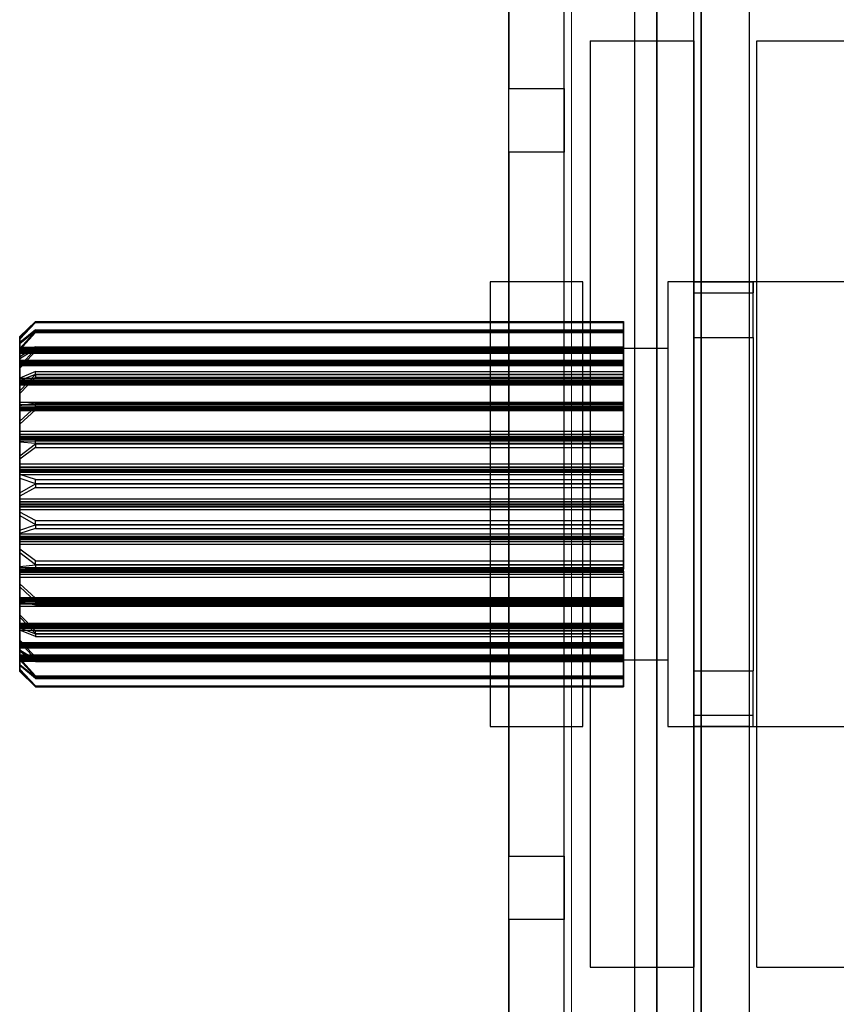
# Model space of a CAD drawing. Units: inches. Extents: x -2.1 to 11.5, y 0.2 to 8.1.
# Drawn here: x 1.8 to 1.8, y 3.4 to 3.4 of the extents above; entities that cross this region are included whole.
import ezdxf

# ---------------------------------------------------------------- set-up
doc = ezdxf.new("R2010")
doc.units = ezdxf.units.IN
doc.header["$MEASUREMENT"] = 0

msp = doc.modelspace()

# ---------------------------------------------------------------- linework, layer by layer
at = {"color": 7, "linetype": 'Continuous', "lineweight": 25}
for p, q in [((1.79411718, 3.46004785), (1.79411718, 3.34055811)), ((1.79514422, 3.46005423), (1.79514422, 3.34054963)), ((1.79719831, 3.46006698), (1.79719831, 3.34053266)), ((1.79685596, 3.35169227), (1.79685596, 3.4558518)), ((1.79942358, 3.34458854), (1.79942358, 3.4558518)), ((1.79514422, 3.3582251), (1.79514422, 3.44221524)), ((1.79719831, 3.3582251), (1.79719831, 3.44221524)), ((1.78829725, 3.36085009), (1.78829725, 3.43959025)), ((1.79086486, 3.36085009), (1.79086486, 3.43959025)), ((1.78829725, 3.43445502), (1.78829725, 3.41941614)), ((1.79086486, 3.41941614), (1.79086486, 3.43445502)), ((1.79206308, 3.42161695), (1.79685596, 3.42161695)), ((1.79206308, 3.42161695), (1.79206308, 3.37882339)), ((1.79685596, 3.42161695), (1.79685596, 3.37882339)), ((1.79976593, 3.42161695), (1.8045588, 3.42161695)), ((1.79976593, 3.37882339), (1.79976593, 3.42161695)), ((1.78829725, 3.41648172), (1.78829725, 3.41941614)), ((1.78829725, 3.41941614), (1.79086486, 3.41941614)), ((1.79086486, 3.41941614), (1.79086486, 3.41648172)), ((1.78829725, 3.41648172), (1.78829725, 3.38395861)), ((1.79086486, 3.41648172), (1.78829725, 3.41648172)), ((1.79086486, 3.38395861), (1.79086486, 3.41648172)), ((1.79172074, 3.41049062), (1.78744138, 3.41049062)), ((1.78744138, 3.41049062), (1.78744138, 3.38994971)), ((1.78744138, 3.41049062), (1.78744138, 3.38994971)), ((1.79172074, 3.38994971), (1.79172074, 3.41049062)), ((1.79172074, 3.38994971), (1.79172074, 3.41049062)), ((1.80507233, 3.41049062), (1.79565774, 3.41049062)), ((1.79565774, 3.41048438), (1.79565774, 3.38995005)), ((1.79942358, 3.41049062), (1.79685596, 3.41049062)), ((1.79685596, 3.38994971), (1.79685596, 3.41049062)), ((1.79685596, 3.41049062), (1.79959475, 3.41049062)), ((1.79685596, 3.41049062), (1.79685596, 3.40792301)), ((1.79685596, 3.41049062), (1.79685596, 3.4099771)), ((1.79942358, 3.38994971), (1.79942358, 3.41049062)), ((1.79959475, 3.40792301), (1.79959475, 3.41049062)), ((1.79959475, 3.41049062), (1.79959475, 3.4099771)), ((1.79685596, 3.4099771), (1.79959475, 3.4099771)), ((1.7664297, 3.40865884), (1.76570225, 3.40795711)), ((1.76570225, 3.4079479), (1.7664297, 3.40864134)), ((1.76570225, 3.4078714), (1.7664297, 3.40863868)), ((1.7664297, 3.40861712), (1.76570225, 3.40784496)), ((1.7664297, 3.40865884), (1.79360365, 3.40865884)), ((1.7664297, 3.40863868), (1.7664297, 3.40865884)), ((1.7664297, 3.40864134), (1.79360365, 3.40864134)), ((1.7664297, 3.40864134), (1.7664297, 3.40861712)), ((1.7664297, 3.40863868), (1.79360365, 3.40863868)), ((1.7664297, 3.40861712), (1.79360365, 3.40861712)), ((1.79360365, 3.40747915), (1.79360365, 3.40865884)), ((1.79360365, 3.40865884), (1.79360365, 3.40863868)), ((1.79360365, 3.40861712), (1.79360365, 3.40864134)), ((1.79360365, 3.40864134), (1.79360365, 3.40747559)), ((1.79360365, 3.40863868), (1.79360365, 3.4073488)), ((1.79360365, 3.40731903), (1.79360365, 3.40861712)), ((1.7664297, 3.40827742), (1.76570225, 3.4076813)), ((1.76570225, 3.4076369), (1.7664297, 3.40822173)), ((1.76570225, 3.40741124), (1.7664297, 3.40821387)), ((1.7664297, 3.40815434), (1.76570225, 3.40735046)), ((1.7664297, 3.40827742), (1.79360365, 3.40827742)), ((1.7664297, 3.40821387), (1.7664297, 3.40827742)), ((1.7664297, 3.40822173), (1.79360365, 3.40822173)), ((1.7664297, 3.40822173), (1.7664297, 3.40815434)), ((1.7664297, 3.40821387), (1.79360365, 3.40821387)), ((1.7664297, 3.40815434), (1.79360365, 3.40815434)), ((1.79360365, 3.40727528), (1.79360365, 3.40827742)), ((1.79360365, 3.40827742), (1.79360365, 3.40821387)), ((1.79360365, 3.40815434), (1.79360365, 3.40822173)), ((1.79360365, 3.40822173), (1.79360365, 3.40723856)), ((1.79360365, 3.40821387), (1.79360365, 3.40686456)), ((1.79360365, 3.40680294), (1.79360365, 3.40815434)), ((1.76570225, 3.4078714), (1.76570225, 3.40795711)), ((1.76570225, 3.40795711), (1.76570225, 3.40747915)), ((1.76570225, 3.40747559), (1.76570225, 3.4079479)), ((1.76570225, 3.4079479), (1.76570225, 3.40784496)), ((1.76570225, 3.4073488), (1.76570225, 3.4078714)), ((1.76570225, 3.40784496), (1.76570225, 3.40731903)), ((1.76570225, 3.40741124), (1.76570225, 3.4076813)), ((1.76570225, 3.4076813), (1.76570225, 3.40727528)), ((1.76570225, 3.40723856), (1.76570225, 3.4076369)), ((1.76570225, 3.4076369), (1.76570225, 3.40735046)), ((1.79685596, 3.40792301), (1.79959475, 3.40792301)), ((1.79685596, 3.40792301), (1.79685596, 3.39251733)), ((1.79959475, 3.40792301), (1.79959475, 3.39251733)), ((1.7664297, 3.40749196), (1.76570225, 3.40703136)), ((1.76570225, 3.40747915), (1.79360365, 3.40747915)), ((1.76570225, 3.40747915), (1.76570225, 3.40740946)), ((1.76570225, 3.40747559), (1.79360365, 3.40747559)), ((1.76570225, 3.40740836), (1.76570225, 3.40747559)), ((1.76570225, 3.40686456), (1.76570225, 3.40741124)), ((1.76570225, 3.40740946), (1.79360365, 3.40740946)), ((1.76570225, 3.40740946), (1.76570225, 3.40740836)), ((1.76570225, 3.40740836), (1.79360365, 3.40740836)), ((1.76570225, 3.40695399), (1.7664297, 3.4074009)), ((1.76570225, 3.40659048), (1.7664297, 3.40738823)), ((1.76570225, 3.40735046), (1.76570225, 3.40680294)), ((1.76570225, 3.4073488), (1.79360365, 3.4073488)), ((1.76570225, 3.40725649), (1.76570225, 3.4073488)), ((1.76570225, 3.40731903), (1.79360365, 3.40731903)), ((1.76570225, 3.40731903), (1.76570225, 3.40722463)), ((1.7664297, 3.4072937), (1.76570225, 3.40649843)), ((1.76570225, 3.40727528), (1.79360365, 3.40727528)), ((1.76570225, 3.40727528), (1.76570225, 3.40723056)), ((1.76570225, 3.40725649), (1.79360365, 3.40725649)), ((1.76570225, 3.40723379), (1.76570225, 3.40725649)), ((1.76570225, 3.40723856), (1.79360365, 3.40723856)), ((1.76570225, 3.40723856), (1.76570225, 3.40719582)), ((1.76570225, 3.40723379), (1.79360365, 3.40723379)), ((1.76570225, 3.40723044), (1.79360365, 3.40723044)), ((1.76570225, 3.40722463), (1.79360365, 3.40722463)), ((1.76570225, 3.40722463), (1.76570225, 3.40719978)), ((1.76570225, 3.40719978), (1.79360365, 3.40719978)), ((1.76570225, 3.40719579), (1.79360365, 3.40719579)), ((1.7664297, 3.40749196), (1.79360365, 3.40749196)), ((1.7664297, 3.40738823), (1.7664297, 3.40749196)), ((1.7664297, 3.4074009), (1.79360365, 3.4074009)), ((1.7664297, 3.4074009), (1.7664297, 3.4072937)), ((1.7664297, 3.40738823), (1.79360365, 3.40738823)), ((1.7664297, 3.4072937), (1.79360365, 3.4072937)), ((1.79360365, 3.40671763), (1.79360365, 3.40749196)), ((1.79360365, 3.40749196), (1.79360365, 3.40738823)), ((1.79360365, 3.40740946), (1.79360365, 3.40747915)), ((1.79360365, 3.40747559), (1.79360365, 3.40740836)), ((1.79565774, 3.40740949), (1.79360365, 3.40740949)), ((1.79360365, 3.40740946), (1.79360365, 3.40725649)), ((1.79360365, 3.40722463), (1.79360365, 3.40740836)), ((1.79360365, 3.4072937), (1.79360365, 3.4074009)), ((1.79360365, 3.4074009), (1.79360365, 3.4066496)), ((1.79360365, 3.40738823), (1.79360365, 3.40604713)), ((1.79360365, 3.4073488), (1.79360365, 3.40725649)), ((1.79360365, 3.40722463), (1.79360365, 3.40731903)), ((1.79360365, 3.40595676), (1.79360365, 3.4072937)), ((1.79360365, 3.40727528), (1.79360365, 3.40723056)), ((1.79360365, 3.40723856), (1.79360365, 3.40719582)), ((1.79360365, 3.40723379), (1.79360365, 3.40675178)), ((1.79360365, 3.40668856), (1.79360365, 3.40719978)), ((1.79565774, 3.40740724), (1.79565774, 3.39303337)), ((1.76570225, 3.40659048), (1.76570225, 3.40703136)), ((1.76570225, 3.40703136), (1.76570225, 3.40671763)), ((1.76570225, 3.4066496), (1.76570225, 3.40695399)), ((1.76570225, 3.40695399), (1.76570225, 3.40649843)), ((1.76570225, 3.40686456), (1.79360365, 3.40686456)), ((1.76570225, 3.40675178), (1.76570225, 3.40686456)), ((1.76570225, 3.40680294), (1.79360365, 3.40680294)), ((1.76570225, 3.40680294), (1.76570225, 3.40668856)), ((1.76570225, 3.40675178), (1.79360365, 3.40675178)), ((1.76570225, 3.40670643), (1.76570225, 3.40675178)), ((1.76570225, 3.40671763), (1.79360365, 3.40671763)), ((1.76570225, 3.40671763), (1.76570225, 3.40669321)), ((1.79360365, 3.40686456), (1.79360365, 3.40675178)), ((1.79360365, 3.40668856), (1.79360365, 3.40680294)), ((1.79360365, 3.40671763), (1.79360365, 3.40669321)), ((1.76570225, 3.40670643), (1.79360365, 3.40670643)), ((1.76570225, 3.40669304), (1.79360365, 3.40669304)), ((1.76570225, 3.40668856), (1.79360365, 3.40668856)), ((1.76570225, 3.40668856), (1.76570225, 3.40664122)), ((1.76570225, 3.4066496), (1.79360365, 3.4066496)), ((1.76570225, 3.4066496), (1.76570225, 3.40662684)), ((1.76570225, 3.40664122), (1.79360365, 3.40664122)), ((1.76570225, 3.40662659), (1.79360365, 3.40662659)), ((1.76570225, 3.40604713), (1.76570225, 3.40659048)), ((1.76570225, 3.40649843), (1.76570225, 3.40595676)), ((1.7664297, 3.40634187), (1.76570225, 3.40603987)), ((1.7664297, 3.40634187), (1.79360365, 3.40634187)), ((1.7664297, 3.40620315), (1.7664297, 3.40634187)), ((1.79360365, 3.40670643), (1.79360365, 3.40591956)), ((1.79360365, 3.4066496), (1.79360365, 3.40662684)), ((1.79360365, 3.40582814), (1.79360365, 3.40664122)), ((1.79360365, 3.40583418), (1.79360365, 3.40634187)), ((1.79360365, 3.40634187), (1.79360365, 3.40620315)), ((1.76570225, 3.40593342), (1.7664297, 3.40621999)), ((1.76570225, 3.4054503), (1.7664297, 3.40620315)), ((1.7664297, 3.40607837), (1.76570225, 3.40533158)), ((1.76570225, 3.40604713), (1.79360365, 3.40604713)), ((1.76570225, 3.40591956), (1.76570225, 3.40604713)), ((1.76570225, 3.4054503), (1.76570225, 3.40603987)), ((1.76570225, 3.40603987), (1.76570225, 3.40583418)), ((1.76570225, 3.40595676), (1.79360365, 3.40595676)), ((1.76570225, 3.40595676), (1.76570225, 3.40582814)), ((1.76570225, 3.40573824), (1.76570225, 3.40593342)), ((1.76570225, 3.40593342), (1.76570225, 3.40533158)), ((1.76570225, 3.40591956), (1.79360365, 3.40591956)), ((1.76570225, 3.40585382), (1.76570225, 3.40591956)), ((1.76570225, 3.40585382), (1.79360365, 3.40585382)), ((1.76570225, 3.40585382), (1.76570225, 3.4058242)), ((1.76570225, 3.40583418), (1.79360365, 3.40583418)), ((1.76570225, 3.40582814), (1.79360365, 3.40582814)), ((1.76570225, 3.40582814), (1.76570225, 3.40576068)), ((1.76570225, 3.40582419), (1.79360365, 3.40582419)), ((1.7664297, 3.40621999), (1.79360365, 3.40621999)), ((1.7664297, 3.40621999), (1.7664297, 3.40607837)), ((1.7664297, 3.40620315), (1.79360365, 3.40620315)), ((1.7664297, 3.40607837), (1.79360365, 3.40607837)), ((1.79360365, 3.40607837), (1.79360365, 3.40621999)), ((1.79360365, 3.40621999), (1.79360365, 3.40573824)), ((1.79360365, 3.40620315), (1.79360365, 3.40493752)), ((1.79360365, 3.40482293), (1.79360365, 3.40607837)), ((1.79360365, 3.40604713), (1.79360365, 3.40591956)), ((1.79360365, 3.40582814), (1.79360365, 3.40595676)), ((1.79360365, 3.40585382), (1.79360365, 3.40480154)), ((1.79360365, 3.40585382), (1.79360365, 3.4058242)), ((1.76570225, 3.40576068), (1.79360365, 3.40576068)), ((1.76570225, 3.40576068), (1.76570225, 3.40572935)), ((1.76570225, 3.40573824), (1.79360365, 3.40573824)), ((1.76570225, 3.40572928), (1.79360365, 3.40572928)), ((1.76570225, 3.40493752), (1.76570225, 3.4054503)), ((1.79360365, 3.40468652), (1.79360365, 3.40576068)), ((1.79360365, 3.40576068), (1.79360365, 3.40572935)), ((1.76570225, 3.40533158), (1.76570225, 3.40482293)), ((1.76570225, 3.40493752), (1.79360365, 3.40493752)), ((1.76570225, 3.40480154), (1.76570225, 3.40493752)), ((1.79360365, 3.40493752), (1.79360365, 3.40480154)), ((1.7664297, 3.40488482), (1.76570225, 3.40475656)), ((1.76570225, 3.40482293), (1.79360365, 3.40482293)), ((1.76570225, 3.40482293), (1.76570225, 3.40468652)), ((1.76570225, 3.40480154), (1.79360365, 3.40480154)), ((1.76570225, 3.40471872), (1.76570225, 3.40480154)), ((1.76570225, 3.40404785), (1.76570225, 3.40475656)), ((1.76570225, 3.40475656), (1.76570225, 3.40466921)), ((1.76570225, 3.40462636), (1.7664297, 3.40473822)), ((1.76570225, 3.40471872), (1.79360365, 3.40471872)), ((1.76570225, 3.40471872), (1.76570225, 3.40466752)), ((1.76570225, 3.40404785), (1.7664297, 3.40471806)), ((1.76570225, 3.40468652), (1.79360365, 3.40468652)), ((1.76570225, 3.40468652), (1.76570225, 3.40460232)), ((1.76570225, 3.40466921), (1.79360365, 3.40466921)), ((1.76570225, 3.40466746), (1.79360365, 3.40466746)), ((1.76570225, 3.40455018), (1.76570225, 3.40462636)), ((1.76570225, 3.40462636), (1.76570225, 3.40390842)), ((1.76570225, 3.40460232), (1.79360365, 3.40460232)), ((1.76570225, 3.40460232), (1.76570225, 3.40454885)), ((1.7664297, 3.40456929), (1.76570225, 3.40390842)), ((1.76570225, 3.40455018), (1.79360365, 3.40455018)), ((1.76570225, 3.40454885), (1.79360365, 3.40454885)), ((1.7664297, 3.40488482), (1.79360365, 3.40488482)), ((1.7664297, 3.40471806), (1.7664297, 3.40488482)), ((1.7664297, 3.40473822), (1.79360365, 3.40473822)), ((1.7664297, 3.40473822), (1.7664297, 3.40456929)), ((1.7664297, 3.40471806), (1.79360365, 3.40471806)), ((1.7664297, 3.40456929), (1.79360365, 3.40456929)), ((1.79360365, 3.40466921), (1.79360365, 3.40488482)), ((1.79360365, 3.40488482), (1.79360365, 3.40471806)), ((1.79360365, 3.40468652), (1.79360365, 3.40482293)), ((1.79360365, 3.40456929), (1.79360365, 3.40473822)), ((1.79360365, 3.40473822), (1.79360365, 3.40455018)), ((1.79360365, 3.40471872), (1.79360365, 3.4034538)), ((1.79360365, 3.40471872), (1.79360365, 3.40466752)), ((1.79360365, 3.40471806), (1.79360365, 3.40359136)), ((1.79360365, 3.40332093), (1.79360365, 3.40460232)), ((1.79360365, 3.40460232), (1.79360365, 3.40454885)), ((1.79360365, 3.4034583), (1.79360365, 3.40456929)), ((1.76570225, 3.40359136), (1.76570225, 3.40404785)), ((1.76570225, 3.40390842), (1.76570225, 3.4034583)), ((1.76570225, 3.40359136), (1.79360365, 3.40359136)), ((1.76570225, 3.4034538), (1.76570225, 3.40359136)), ((1.79360365, 3.40359136), (1.79360365, 3.4034538)), ((1.76570225, 3.4034583), (1.79360365, 3.4034583)), ((1.76570225, 3.4034583), (1.76570225, 3.40332093)), ((1.76570225, 3.4034538), (1.79360365, 3.4034538)), ((1.76570225, 3.40335804), (1.76570225, 3.4034538)), ((1.76570225, 3.40335804), (1.79360365, 3.40335804)), ((1.76570225, 3.40328115), (1.76570225, 3.40335804)), ((1.76570225, 3.40332093), (1.79360365, 3.40332093)), ((1.76570225, 3.40332093), (1.76570225, 3.40322422)), ((1.76570225, 3.40328115), (1.79360365, 3.40328115)), ((1.76570225, 3.40324578), (1.76570225, 3.40328115)), ((1.7664297, 3.40319385), (1.76570225, 3.40324578)), ((1.76570225, 3.40245346), (1.76570225, 3.40324578)), ((1.76570225, 3.40322422), (1.79360365, 3.40322422)), ((1.76570225, 3.40322422), (1.76570225, 3.40314499)), ((1.76570225, 3.40314499), (1.79360365, 3.40314499)), ((1.76570225, 3.40314499), (1.76570225, 3.40309836)), ((1.76570225, 3.40309836), (1.7664297, 3.4030299)), ((1.76570225, 3.40309836), (1.76570225, 3.40230032)), ((1.7664297, 3.40319385), (1.79360365, 3.40319385)), ((1.7664297, 3.40300743), (1.7664297, 3.40319385)), ((1.79360365, 3.40332093), (1.79360365, 3.4034583)), ((1.79360365, 3.40335804), (1.79360365, 3.4019439)), ((1.79360365, 3.40335804), (1.79360365, 3.40328115)), ((1.79360365, 3.40328115), (1.79360365, 3.40319385)), ((1.79360365, 3.40179986), (1.79360365, 3.40322422)), ((1.79360365, 3.40314499), (1.79360365, 3.40322422)), ((1.79360365, 3.40319385), (1.79360365, 3.40300743)), ((1.79360365, 3.4030299), (1.79360365, 3.40314499)), ((1.76570225, 3.40245346), (1.7664297, 3.40300743)), ((1.7664297, 3.40284212), (1.76570225, 3.40230032)), ((1.7664297, 3.4030299), (1.79360365, 3.4030299)), ((1.7664297, 3.4030299), (1.7664297, 3.40284212)), ((1.7664297, 3.40300743), (1.79360365, 3.40300743)), ((1.7664297, 3.40284212), (1.79360365, 3.40284212)), ((1.79360365, 3.40284212), (1.79360365, 3.4030299)), ((1.79360365, 3.40300743), (1.79360365, 3.40207616)), ((1.79360365, 3.40193129), (1.79360365, 3.40284212)), ((1.76570225, 3.40207616), (1.76570225, 3.40245346)), ((1.76570225, 3.40230032), (1.76570225, 3.40193129)), ((1.76570225, 3.40207616), (1.79360365, 3.40207616)), ((1.76570225, 3.4019439), (1.76570225, 3.40207616)), ((1.76570225, 3.4019439), (1.79360365, 3.4019439)), ((1.76570225, 3.40184001), (1.76570225, 3.4019439)), ((1.76570225, 3.40193129), (1.79360365, 3.40193129)), ((1.76570225, 3.40193129), (1.76570225, 3.40179986)), ((1.76570225, 3.40184001), (1.79360365, 3.40184001)), ((1.76570225, 3.4017396), (1.76570225, 3.40184001)), ((1.76570225, 3.40179986), (1.79360365, 3.40179986)), ((1.76570225, 3.40179986), (1.76570225, 3.40169548)), ((1.76570225, 3.4017396), (1.79360365, 3.4017396)), ((1.76570225, 3.40158328), (1.76570225, 3.4017396)), ((1.79360365, 3.40207616), (1.79360365, 3.4019439)), ((1.79360365, 3.40179986), (1.79360365, 3.40193129)), ((1.79360365, 3.40184001), (1.79360365, 3.40034758)), ((1.79360365, 3.40184001), (1.79360365, 3.4017396)), ((1.79360365, 3.4017396), (1.79360365, 3.40135378)), ((1.76570225, 3.40169548), (1.79360365, 3.40169548)), ((1.76570225, 3.40169548), (1.76570225, 3.40159315)), ((1.76570225, 3.40159315), (1.79360365, 3.40159315)), ((1.76570225, 3.40159315), (1.76570225, 3.40142604)), ((1.7664297, 3.40135378), (1.76570225, 3.40158328)), ((1.76570225, 3.40074709), (1.76570225, 3.40158328)), ((1.76570225, 3.40142604), (1.7664297, 3.40118069)), ((1.76570225, 3.40142604), (1.76570225, 3.4005879)), ((1.7664297, 3.40135378), (1.79360365, 3.40135378)), ((1.7664297, 3.40115703), (1.7664297, 3.40135378)), ((1.79360365, 3.40019958), (1.79360365, 3.40169548)), ((1.79360365, 3.40159315), (1.79360365, 3.40169548)), ((1.79360365, 3.40118069), (1.79360365, 3.40159315)), ((1.79360365, 3.40135378), (1.79360365, 3.40115703)), ((1.76570225, 3.40074709), (1.7664297, 3.40115703)), ((1.7664297, 3.40098348), (1.76570225, 3.4005879)), ((1.7664297, 3.40118069), (1.79360365, 3.40118069)), ((1.7664297, 3.40118069), (1.7664297, 3.40098348)), ((1.7664297, 3.40115703), (1.79360365, 3.40115703)), ((1.7664297, 3.40098348), (1.79360365, 3.40098348)), ((1.79360365, 3.40098348), (1.79360365, 3.40118069)), ((1.79360365, 3.40115703), (1.79360365, 3.40046788)), ((1.79360365, 3.40031848), (1.79360365, 3.40098348)), ((1.76570225, 3.40046788), (1.76570225, 3.40074709)), ((1.76570225, 3.4005879), (1.76570225, 3.40031848)), ((1.76570225, 3.40046788), (1.79360365, 3.40046788)), ((1.76570225, 3.40034758), (1.76570225, 3.40046788)), ((1.76570225, 3.40034758), (1.79360365, 3.40034758)), ((1.76570225, 3.40024076), (1.76570225, 3.40034758)), ((1.79360365, 3.40046788), (1.79360365, 3.40034758)), ((1.76570225, 3.40031848), (1.79360365, 3.40031848)), ((1.76570225, 3.40031848), (1.76570225, 3.40019958)), ((1.76570225, 3.40024076), (1.79360365, 3.40024076)), ((1.76570225, 3.40012186), (1.76570225, 3.40024076)), ((1.76570225, 3.40019958), (1.79360365, 3.40019958)), ((1.76570225, 3.40019958), (1.76570225, 3.40009276)), ((1.76570225, 3.40012186), (1.79360365, 3.40012186)), ((1.76570225, 3.39985243), (1.76570225, 3.40012186)), ((1.76570225, 3.40009276), (1.79360365, 3.40009276)), ((1.76570225, 3.40009276), (1.76570225, 3.39997245)), ((1.76570225, 3.39997245), (1.79360365, 3.39997245)), ((1.76570225, 3.39997245), (1.76570225, 3.39969324)), ((1.79360365, 3.40019958), (1.79360365, 3.40031848)), ((1.79360365, 3.40024076), (1.79360365, 3.39874486)), ((1.79360365, 3.40024076), (1.79360365, 3.40012186)), ((1.79360365, 3.40012186), (1.79360365, 3.39945686)), ((1.79360365, 3.39860033), (1.79360365, 3.40009276)), ((1.79360365, 3.39997245), (1.79360365, 3.40009276)), ((1.79360365, 3.39928331), (1.79360365, 3.39997245)), ((1.7664297, 3.39945686), (1.76570225, 3.39985243)), ((1.76570225, 3.3990143), (1.76570225, 3.39985243)), ((1.76570225, 3.39969324), (1.7664297, 3.39928331)), ((1.76570225, 3.39969324), (1.76570225, 3.39885705)), ((1.7664297, 3.39945686), (1.79360365, 3.39945686)), ((1.7664297, 3.39925965), (1.7664297, 3.39945686)), ((1.79360365, 3.39945686), (1.79360365, 3.39925965)), ((1.76570225, 3.3990143), (1.7664297, 3.39925965)), ((1.7664297, 3.39908656), (1.76570225, 3.39885705)), ((1.76570225, 3.39884719), (1.76570225, 3.3990143)), ((1.7664297, 3.39928331), (1.79360365, 3.39928331)), ((1.7664297, 3.39928331), (1.7664297, 3.39908656)), ((1.7664297, 3.39925965), (1.79360365, 3.39925965)), ((1.7664297, 3.39908656), (1.79360365, 3.39908656)), ((1.79360365, 3.39908656), (1.79360365, 3.39928331)), ((1.79360365, 3.39925965), (1.79360365, 3.39884719)), ((1.79360365, 3.39870074), (1.79360365, 3.39908656)), ((1.76570225, 3.39885705), (1.76570225, 3.39870074)), ((1.76570225, 3.39884719), (1.79360365, 3.39884719)), ((1.76570225, 3.39874486), (1.76570225, 3.39884719)), ((1.76570225, 3.39874486), (1.79360365, 3.39874486)), ((1.76570225, 3.39864048), (1.76570225, 3.39874486)), ((1.76570225, 3.39870074), (1.79360365, 3.39870074)), ((1.76570225, 3.39870074), (1.76570225, 3.39860033)), ((1.76570225, 3.39864048), (1.79360365, 3.39864048)), ((1.76570225, 3.39850905), (1.76570225, 3.39864048)), ((1.76570225, 3.39860033), (1.79360365, 3.39860033)), ((1.76570225, 3.39860033), (1.76570225, 3.39849643)), ((1.79360365, 3.39884719), (1.79360365, 3.39874486)), ((1.79360365, 3.39860033), (1.79360365, 3.39870074)), ((1.79360365, 3.39864048), (1.79360365, 3.39721612)), ((1.79360365, 3.39864048), (1.79360365, 3.39850905)), ((1.76570225, 3.39850905), (1.79360365, 3.39850905)), ((1.76570225, 3.39814002), (1.76570225, 3.39850905)), ((1.76570225, 3.39849643), (1.79360365, 3.39849643)), ((1.76570225, 3.39849643), (1.76570225, 3.39836418)), ((1.76570225, 3.39836418), (1.79360365, 3.39836418)), ((1.76570225, 3.39836418), (1.76570225, 3.39798687)), ((1.7664297, 3.39759822), (1.76570225, 3.39814002)), ((1.76570225, 3.39734198), (1.76570225, 3.39814002)), ((1.79360365, 3.39850905), (1.79360365, 3.39759822)), ((1.79360365, 3.3970823), (1.79360365, 3.39849643)), ((1.79360365, 3.39836418), (1.79360365, 3.39849643)), ((1.79360365, 3.39743291), (1.79360365, 3.39836418)), ((1.76570225, 3.39798687), (1.7664297, 3.39743291)), ((1.76570225, 3.39798687), (1.76570225, 3.39719456)), ((1.76570225, 3.39734198), (1.7664297, 3.39741044)), ((1.76570225, 3.39729534), (1.76570225, 3.39734198)), ((1.76570225, 3.39729534), (1.79360365, 3.39729534)), ((1.76570225, 3.39721612), (1.76570225, 3.39729534)), ((1.7664297, 3.39724648), (1.76570225, 3.39719456)), ((1.76570225, 3.39721612), (1.79360365, 3.39721612)), ((1.76570225, 3.3971194), (1.76570225, 3.39721612)), ((1.76570225, 3.39719456), (1.76570225, 3.39715919)), ((1.7664297, 3.39759822), (1.79360365, 3.39759822)), ((1.7664297, 3.39741044), (1.7664297, 3.39759822)), ((1.7664297, 3.39743291), (1.79360365, 3.39743291)), ((1.7664297, 3.39743291), (1.7664297, 3.39724648)), ((1.7664297, 3.39741044), (1.79360365, 3.39741044)), ((1.7664297, 3.39724648), (1.79360365, 3.39724648)), ((1.79360365, 3.39759822), (1.79360365, 3.39741044)), ((1.79360365, 3.39724648), (1.79360365, 3.39743291)), ((1.79360365, 3.39741044), (1.79360365, 3.39729534)), ((1.79360365, 3.39729534), (1.79360365, 3.39721612)), ((1.79360365, 3.39715919), (1.79360365, 3.39724648)), ((1.76570225, 3.39715919), (1.79360365, 3.39715919)), ((1.76570225, 3.39715919), (1.76570225, 3.3970823)), ((1.76570225, 3.3971194), (1.79360365, 3.3971194)), ((1.76570225, 3.39698204), (1.76570225, 3.3971194)), ((1.76570225, 3.3970823), (1.79360365, 3.3970823)), ((1.76570225, 3.3970823), (1.76570225, 3.39698654)), ((1.76570225, 3.39698654), (1.79360365, 3.39698654)), ((1.76570225, 3.39698654), (1.76570225, 3.39684898)), ((1.76570225, 3.39698204), (1.79360365, 3.39698204)), ((1.76570225, 3.39653192), (1.76570225, 3.39698204)), ((1.76570225, 3.39684898), (1.79360365, 3.39684898)), ((1.76570225, 3.39684898), (1.76570225, 3.39639249)), ((1.79360365, 3.3970823), (1.79360365, 3.39715919)), ((1.79360365, 3.3971194), (1.79360365, 3.39583802)), ((1.79360365, 3.3971194), (1.79360365, 3.39698204)), ((1.79360365, 3.39572162), (1.79360365, 3.39698654)), ((1.79360365, 3.39684898), (1.79360365, 3.39698654)), ((1.79360365, 3.39698204), (1.79360365, 3.39587105)), ((1.79360365, 3.39572228), (1.79360365, 3.39684898)), ((1.7664297, 3.39587105), (1.76570225, 3.39653192)), ((1.76570225, 3.39581397), (1.76570225, 3.39653192)), ((1.76570225, 3.39639249), (1.7664297, 3.39572228)), ((1.76570225, 3.39639249), (1.76570225, 3.39568377)), ((1.79360365, 3.39589149), (1.76570225, 3.39589149)), ((1.76570225, 3.39583802), (1.76570225, 3.39589148)), ((1.76570225, 3.39589016), (1.79360365, 3.39589016)), ((1.76570225, 3.39589016), (1.76570225, 3.39581397)), ((1.76570225, 3.39583802), (1.79360365, 3.39583802)), ((1.76570225, 3.39575382), (1.76570225, 3.39583802)), ((1.76570225, 3.39581397), (1.7664297, 3.39570212)), ((1.7664297, 3.39587105), (1.79360365, 3.39587105)), ((1.7664297, 3.39570212), (1.7664297, 3.39587105)), ((1.79360365, 3.39583802), (1.79360365, 3.39589148)), ((1.79360365, 3.39570212), (1.79360365, 3.39589016)), ((1.79360365, 3.39587105), (1.79360365, 3.39570212)), ((1.79360365, 3.39577287), (1.76570225, 3.39577287)), ((1.76570225, 3.39572162), (1.76570225, 3.39577282)), ((1.76570225, 3.39577113), (1.79360365, 3.39577113)), ((1.76570225, 3.39568377), (1.76570225, 3.39577113)), ((1.76570225, 3.39575382), (1.79360365, 3.39575382)), ((1.76570225, 3.39561741), (1.76570225, 3.39575382)), ((1.76570225, 3.39572162), (1.79360365, 3.39572162)), ((1.76570225, 3.39572162), (1.76570225, 3.39563879)), ((1.7664297, 3.39555552), (1.76570225, 3.39568377)), ((1.76570225, 3.39563879), (1.79360365, 3.39563879)), ((1.76570225, 3.39563879), (1.76570225, 3.39550282)), ((1.76570225, 3.39561741), (1.79360365, 3.39561741)), ((1.76570225, 3.39510876), (1.76570225, 3.39561741)), ((1.76570225, 3.39550282), (1.79360365, 3.39550282)), ((1.76570225, 3.39550282), (1.76570225, 3.39499004)), ((1.7664297, 3.39572228), (1.79360365, 3.39572228)), ((1.7664297, 3.39572228), (1.7664297, 3.39555552)), ((1.7664297, 3.39570212), (1.79360365, 3.39570212)), ((1.7664297, 3.39555552), (1.79360365, 3.39555552)), ((1.79360365, 3.39572162), (1.79360365, 3.39577282)), ((1.79360365, 3.39577113), (1.79360365, 3.39555552)), ((1.79360365, 3.39575382), (1.79360365, 3.39467965)), ((1.79360365, 3.39575382), (1.79360365, 3.39561741)), ((1.79360365, 3.39555552), (1.79360365, 3.39572228)), ((1.79360365, 3.39458652), (1.79360365, 3.39563879)), ((1.79360365, 3.39550282), (1.79360365, 3.39563879)), ((1.79360365, 3.39561741), (1.79360365, 3.39436196)), ((1.79360365, 3.39423719), (1.79360365, 3.39550282)), ((1.7664297, 3.39436196), (1.76570225, 3.39510876)), ((1.76570225, 3.39450692), (1.76570225, 3.39510876)), ((1.76570225, 3.39499004), (1.7664297, 3.39423719)), ((1.76570225, 3.39499004), (1.76570225, 3.39440047)), ((1.79360365, 3.39471106), (1.76570225, 3.39471106)), ((1.76570225, 3.39467965), (1.76570225, 3.39471099)), ((1.76570225, 3.3947021), (1.79360365, 3.3947021)), ((1.76570225, 3.3947021), (1.76570225, 3.39450692)), ((1.76570225, 3.39467965), (1.79360365, 3.39467965)), ((1.76570225, 3.39461219), (1.76570225, 3.39467965)), ((1.79360365, 3.39461615), (1.76570225, 3.39461615)), ((1.76570225, 3.39458652), (1.76570225, 3.39461614)), ((1.76570225, 3.39448357), (1.76570225, 3.39461219)), ((1.76570225, 3.39461219), (1.79360365, 3.39461219)), ((1.76570225, 3.39460616), (1.79360365, 3.39460616)), ((1.76570225, 3.39440047), (1.76570225, 3.39460616)), ((1.76570225, 3.39458652), (1.79360365, 3.39458652)), ((1.76570225, 3.39458652), (1.76570225, 3.39452078)), ((1.76570225, 3.39452078), (1.79360365, 3.39452078)), ((1.76570225, 3.39452078), (1.76570225, 3.3943932)), ((1.76570225, 3.39450692), (1.7664297, 3.39422035)), ((1.76570225, 3.39448357), (1.79360365, 3.39448357)), ((1.76570225, 3.39394191), (1.76570225, 3.39448357)), ((1.79360365, 3.39467965), (1.79360365, 3.39471099)), ((1.79360365, 3.39422035), (1.79360365, 3.3947021)), ((1.79360365, 3.39458652), (1.79360365, 3.39461614)), ((1.79360365, 3.39461219), (1.79360365, 3.39379911)), ((1.79360365, 3.39461219), (1.79360365, 3.39448357)), ((1.79360365, 3.39460616), (1.79360365, 3.39409846)), ((1.79360365, 3.39373391), (1.79360365, 3.39452078)), ((1.79360365, 3.3943932), (1.79360365, 3.39452078)), ((1.79360365, 3.39448357), (1.79360365, 3.39314663)), ((1.7664297, 3.39409846), (1.76570225, 3.39440047)), ((1.76570225, 3.3943932), (1.79360365, 3.3943932)), ((1.76570225, 3.3943932), (1.76570225, 3.39384985)), ((1.7664297, 3.39436196), (1.79360365, 3.39436196)), ((1.7664297, 3.39422035), (1.7664297, 3.39436196)), ((1.7664297, 3.39423719), (1.79360365, 3.39423719)), ((1.7664297, 3.39423719), (1.7664297, 3.39409846)), ((1.7664297, 3.39422035), (1.79360365, 3.39422035)), ((1.7664297, 3.39409846), (1.79360365, 3.39409846)), ((1.79360365, 3.39305211), (1.79360365, 3.3943932)), ((1.79360365, 3.39436196), (1.79360365, 3.39422035)), ((1.79360365, 3.39409846), (1.79360365, 3.39423719)), ((1.7664297, 3.39314663), (1.76570225, 3.39394191)), ((1.76570225, 3.39348635), (1.76570225, 3.39394191)), ((1.76570225, 3.39384985), (1.7664297, 3.39305211)), ((1.76570225, 3.39384985), (1.76570225, 3.39340898)), ((1.79360365, 3.39381375), (1.76570225, 3.39381375)), ((1.76570225, 3.39379074), (1.76570225, 3.39381349)), ((1.76570225, 3.39379911), (1.79360365, 3.39379911)), ((1.76570225, 3.39375178), (1.76570225, 3.39379911)), ((1.76570225, 3.39379074), (1.79360365, 3.39379074)), ((1.76570225, 3.39379074), (1.76570225, 3.39348635)), ((1.76570225, 3.3936374), (1.76570225, 3.39375178)), ((1.76570225, 3.39375178), (1.79360365, 3.39375178)), ((1.79360365, 3.3937473), (1.76570225, 3.3937473)), ((1.76570225, 3.39372271), (1.76570225, 3.39374713)), ((1.76570225, 3.39373391), (1.79360365, 3.39373391)), ((1.76570225, 3.39373391), (1.76570225, 3.39368855)), ((1.76570225, 3.39372271), (1.79360365, 3.39372271)), ((1.76570225, 3.39340898), (1.76570225, 3.39372271)), ((1.76570225, 3.39368855), (1.79360365, 3.39368855)), ((1.76570225, 3.39368855), (1.76570225, 3.39357578)), ((1.76570225, 3.3936374), (1.79360365, 3.3936374)), ((1.76570225, 3.39308987), (1.76570225, 3.3936374)), ((1.76570225, 3.39357578), (1.79360365, 3.39357578)), ((1.76570225, 3.39357578), (1.76570225, 3.3930291)), ((1.79360365, 3.39379074), (1.79360365, 3.39381349)), ((1.79360365, 3.39303944), (1.79360365, 3.39379074)), ((1.79360365, 3.39375178), (1.79360365, 3.39324055)), ((1.79360365, 3.39375178), (1.79360365, 3.3936374)), ((1.79360365, 3.39372271), (1.79360365, 3.39374713)), ((1.79360365, 3.39372271), (1.79360365, 3.39294837)), ((1.79360365, 3.39320655), (1.79360365, 3.39368855)), ((1.79360365, 3.39357578), (1.79360365, 3.39368855)), ((1.79360365, 3.3936374), (1.79360365, 3.392286)), ((1.79360365, 3.39222647), (1.79360365, 3.39357578)), ((1.76570225, 3.39348635), (1.7664297, 3.39303944)), ((1.7664297, 3.39294837), (1.76570225, 3.39340898)), ((1.79360365, 3.39324455), (1.76570225, 3.39324455)), ((1.76570225, 3.39320178), (1.76570225, 3.39324452)), ((1.76570225, 3.39324055), (1.79360365, 3.39324055)), ((1.76570225, 3.39321571), (1.76570225, 3.39324055)), ((1.76570225, 3.39312131), (1.76570225, 3.39321571)), ((1.76570225, 3.39321571), (1.79360365, 3.39321571)), ((1.79360365, 3.39320989), (1.76570225, 3.39320989)), ((1.76570225, 3.39316506), (1.76570225, 3.39320977)), ((1.76570225, 3.39320655), (1.76570225, 3.39318385)), ((1.76570225, 3.39320655), (1.79360365, 3.39320655)), ((1.76570225, 3.39320178), (1.79360365, 3.39320178)), ((1.76570225, 3.39320178), (1.76570225, 3.39280344)), ((1.76570225, 3.39318385), (1.79360365, 3.39318385)), ((1.76570225, 3.39318385), (1.76570225, 3.39309153)), ((1.76570225, 3.39316506), (1.79360365, 3.39316506)), ((1.76570225, 3.39275904), (1.76570225, 3.39316506)), ((1.76570225, 3.39312131), (1.79360365, 3.39312131)), ((1.76570225, 3.39259538), (1.76570225, 3.39312131)), ((1.76570225, 3.39309153), (1.79360365, 3.39309153)), ((1.76570225, 3.39309153), (1.76570225, 3.39256894)), ((1.7664297, 3.392286), (1.76570225, 3.39308987)), ((1.76570225, 3.39280344), (1.76570225, 3.39308987)), ((1.7664297, 3.39314663), (1.79360365, 3.39314663)), ((1.7664297, 3.39303944), (1.7664297, 3.39314663)), ((1.79360365, 3.39320178), (1.79360365, 3.39324452)), ((1.79360365, 3.39321571), (1.79360365, 3.39303198)), ((1.79360365, 3.39321571), (1.79360365, 3.39312131)), ((1.79360365, 3.39316506), (1.79360365, 3.39320977)), ((1.79360365, 3.3922186), (1.79360365, 3.39320178)), ((1.79360365, 3.39303088), (1.79360365, 3.39318385)), ((1.79360365, 3.39309153), (1.79360365, 3.39318385)), ((1.79360365, 3.39316506), (1.79360365, 3.39216292)), ((1.79360365, 3.39314663), (1.79360365, 3.39303944)), ((1.79360365, 3.39312131), (1.79360365, 3.39182322)), ((1.79360365, 3.39180166), (1.79360365, 3.39309153)), ((1.76570225, 3.39303198), (1.79360365, 3.39303198)), ((1.76570225, 3.39303088), (1.76570225, 3.39303198)), ((1.76570225, 3.39303198), (1.76570225, 3.39296475)), ((1.76570225, 3.39296119), (1.76570225, 3.39303088)), ((1.76570225, 3.39303088), (1.79360365, 3.39303088)), ((1.76570225, 3.3930291), (1.7664297, 3.39222647)), ((1.76570225, 3.3930291), (1.76570225, 3.39275904)), ((1.76570225, 3.39296475), (1.79360365, 3.39296475)), ((1.76570225, 3.39296475), (1.76570225, 3.39249244)), ((1.76570225, 3.39296119), (1.79360365, 3.39296119)), ((1.76570225, 3.39248323), (1.76570225, 3.39296119)), ((1.76570225, 3.39280344), (1.7664297, 3.3922186)), ((1.7664297, 3.39216292), (1.76570225, 3.39275904)), ((1.7664297, 3.39305211), (1.79360365, 3.39305211)), ((1.7664297, 3.39305211), (1.7664297, 3.39294837)), ((1.7664297, 3.39303944), (1.79360365, 3.39303944)), ((1.7664297, 3.39294837), (1.79360365, 3.39294837)), ((1.79360365, 3.39294837), (1.79360365, 3.39305211)), ((1.79360365, 3.39296475), (1.79360365, 3.39303198)), ((1.79360365, 3.39303088), (1.79360365, 3.39296119)), ((1.79360365, 3.39303085), (1.79565774, 3.39303085)), ((1.79360365, 3.391799), (1.79360365, 3.39296475)), ((1.79360365, 3.39296119), (1.79360365, 3.39178149)), ((1.7664297, 3.39182322), (1.76570225, 3.39259538)), ((1.76570225, 3.39249244), (1.76570225, 3.39259538)), ((1.76570225, 3.39256894), (1.7664297, 3.39180166)), ((1.76570225, 3.39256894), (1.76570225, 3.39248323)), ((1.76570225, 3.39249244), (1.7664297, 3.391799)), ((1.7664297, 3.39178149), (1.76570225, 3.39248323)), ((1.7664297, 3.392286), (1.79360365, 3.392286)), ((1.7664297, 3.3922186), (1.7664297, 3.392286)), ((1.7664297, 3.39222647), (1.79360365, 3.39222647)), ((1.7664297, 3.39222647), (1.7664297, 3.39216292)), ((1.7664297, 3.3922186), (1.79360365, 3.3922186)), ((1.7664297, 3.39216292), (1.79360365, 3.39216292)), ((1.79360365, 3.392286), (1.79360365, 3.3922186)), ((1.79360365, 3.39216292), (1.79360365, 3.39222647)), ((1.79685596, 3.39251733), (1.79959475, 3.39251733)), ((1.79685596, 3.39251733), (1.79685596, 3.38994971)), ((1.79959475, 3.38994971), (1.79959475, 3.39251733)), ((1.7664297, 3.39182322), (1.79360365, 3.39182322)), ((1.7664297, 3.391799), (1.7664297, 3.39182322)), ((1.7664297, 3.39180166), (1.79360365, 3.39180166)), ((1.7664297, 3.39180166), (1.7664297, 3.39178149)), ((1.7664297, 3.391799), (1.79360365, 3.391799)), ((1.7664297, 3.39178149), (1.79360365, 3.39178149)), ((1.79360365, 3.39182322), (1.79360365, 3.391799)), ((1.79360365, 3.39178149), (1.79360365, 3.39180166)), ((1.79685596, 3.39046324), (1.79959475, 3.39046324)), ((1.79685596, 3.38994971), (1.79685596, 3.39046324)), ((1.79959475, 3.38994971), (1.79959475, 3.39046324)), ((1.78744138, 3.38994971), (1.79172074, 3.38994971)), ((1.79565774, 3.38994971), (1.80507233, 3.38994971)), ((1.79942358, 3.38994971), (1.79685596, 3.38994971)), ((1.79685596, 3.38994971), (1.79959475, 3.38994971)), ((1.78829725, 3.38395861), (1.79086486, 3.38395861)), ((1.78829725, 3.3810242), (1.78829725, 3.38395861)), ((1.79086486, 3.38395861), (1.79086486, 3.3810242)), ((1.78829725, 3.3810242), (1.78829725, 3.36598532)), ((1.79086486, 3.3810242), (1.78829725, 3.3810242)), ((1.79086486, 3.36598532), (1.79086486, 3.3810242)), ((1.79206308, 3.37882339), (1.79685596, 3.37882339)), ((1.79976593, 3.37882339), (1.8045588, 3.37882339))]:
    msp.add_line(p, q, dxfattribs=at)
at = {"color": 7, "linetype": 'Continuous', "lineweight": 18}
msp.add_line((1.79120721, 3.35194903), (1.79120721, 3.44849131), dxfattribs=at)
at = {"color": 7, "linetype": 'Continuous', "lineweight": 25, "flags": 128}
msp.add_lwpolyline([(1.79411718, 3.46004785), (1.79411726, 3.40029574), (1.79411718, 3.34055811)], dxfattribs=at)

doc.saveas('drawing.dxf')
